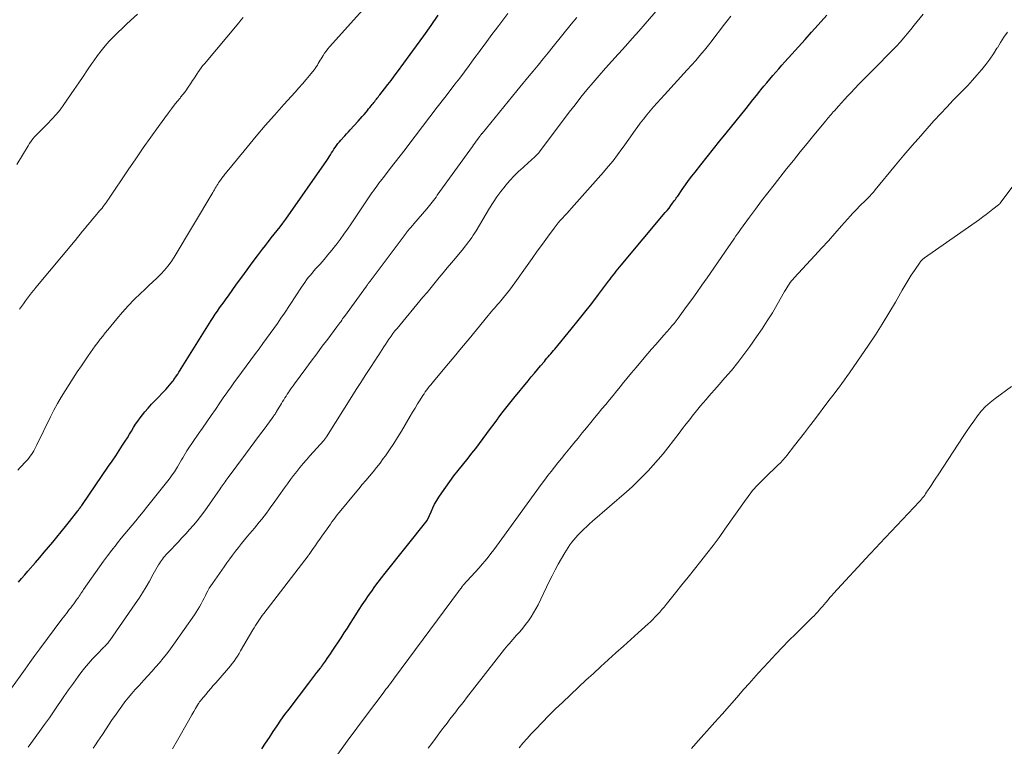
# Model space of a CAD drawing. Units: feet. Extents: x 1995000 to 2000035, y 530000 to 535000.
# Drawn here: x 1996138 to 1996293, y 531842 to 531956 of the extents above; entities that cross this region are included whole.
import ezdxf

# ---------------------------------------------------------------- set-up
doc = ezdxf.new("R2010")
doc.units = ezdxf.units.FT
doc.header["$LTSCALE"] = 100
doc.header["$MEASUREMENT"] = 0
doc.layers.add('CONTOUR INDEX', color=32, linetype='Continuous', lineweight=25)
doc.layers.add('CONTOUR INTERMEDIATE', color=40, linetype='Continuous', lineweight=15)

msp = doc.modelspace()

# ---------------------------------------------------------------- linework, layer by layer
at = {"layer": 'CONTOUR INDEX', "flags": 128}
for points, elevation in [([(1996138.3, 531867.71), (1996138.78, 531868.3), (1996139.27, 531868.88), (1996139.77, 531869.45), (1996140.97, 531870.83), (1996141.65, 531871.62), (1996142.33, 531872.41), (1996143, 531873.21), (1996143.68, 531874.01), (1996144.34, 531874.81), (1996145, 531875.62), (1996145.66, 531876.44), (1996146.31, 531877.26), (1996147.61, 531878.91), (1996147.7, 531879.03), (1996147.79, 531879.16), (1996147.89, 531879.28), (1996147.98, 531879.41), (1996148.07, 531879.53), (1996148.16, 531879.66), (1996148.24, 531879.78), (1996148.33, 531879.91), (1996152.45, 531885.91), (1996153.01, 531886.73), (1996153.57, 531887.56), (1996154.11, 531888.4), (1996154.65, 531889.24), (1996155.06, 531889.88), (1996155.39, 531890.4), (1996155.71, 531890.93), (1996156.04, 531891.45), (1996156.36, 531891.98), (1996156.69, 531892.5), (1996157.04, 531893.01), (1996157.4, 531893.51), (1996157.78, 531893.99), (1996158.15, 531894.45), (1996158.67, 531895.06), (1996159.2, 531895.67), (1996159.75, 531896.26), (1996160.31, 531896.83), (1996160.82, 531897.34), (1996161.13, 531897.65), (1996161.44, 531897.98), (1996161.73, 531898.31), (1996162.02, 531898.65), (1996162.51, 531899.25), (1996162.54, 531899.3), (1996162.58, 531899.34), (1996162.61, 531899.38), (1996162.64, 531899.42), (1996162.67, 531899.47), (1996162.7, 531899.51), (1996162.73, 531899.55), (1996162.76, 531899.6), (1996163.1, 531900.1), (1996163.29, 531900.39), (1996163.49, 531900.69), (1996163.68, 531900.98), (1996163.86, 531901.28), (1996168.55, 531908.79), (1996168.87, 531909.29), (1996169.19, 531909.78), (1996169.53, 531910.27), (1996169.88, 531910.76), (1996170.22, 531911.24), (1996170.57, 531911.72), (1996170.92, 531912.2), (1996171.27, 531912.69), (1996172.54, 531914.47), (1996173.36, 531915.6), (1996174.18, 531916.73), (1996175, 531917.85), (1996175.84, 531918.96), (1996176.62, 531920), (1996177.07, 531920.59), (1996177.53, 531921.18), (1996177.99, 531921.76), (1996178.46, 531922.33), (1996178.92, 531922.91), (1996179.37, 531923.5), (1996179.81, 531924.09), (1996180.25, 531924.7), (1996186.7, 531933.93), (1996186.9, 531934.21), (1996187.09, 531934.5), (1996187.28, 531934.8), (1996187.46, 531935.09), (1996187.64, 531935.39), (1996187.83, 531935.68), (1996188.03, 531935.96), (1996188.23, 531936.24), (1996188.25, 531936.26), (1996188.46, 531936.55), (1996188.69, 531936.83), (1996188.92, 531937.1), (1996189.16, 531937.37), (1996189.24, 531937.46), (1996189.53, 531937.78), (1996189.81, 531938.09), (1996190.09, 531938.4), (1996190.38, 531938.71), (1996191.61, 531940.08), (1996191.93, 531940.43), (1996192.24, 531940.79), (1996192.55, 531941.14), (1996192.86, 531941.5), (1996193.07, 531941.75), (1996193.27, 531941.99), (1996193.46, 531942.22), (1996193.65, 531942.46), (1996193.85, 531942.7), (1996193.96, 531942.85), (1996194.09, 531943.02), (1996194.23, 531943.19), (1996194.36, 531943.35), (1996194.49, 531943.52), (1996194.62, 531943.69), (1996194.75, 531943.86), (1996194.89, 531944.03), (1996195.02, 531944.2), (1996195.78, 531945.17), (1996196.29, 531945.82), (1996196.79, 531946.48), (1996197.29, 531947.15), (1996197.78, 531947.81), (1996200.77, 531951.88), (1996201.92, 531953.48), (1996203.07, 531955.08), (1996204.19, 531956.7)], 940), ([(1996176.5, 531841.57), (1996177.09, 531842.47), (1996177.69, 531843.37), (1996178.28, 531844.28), (1996178.89, 531845.17), (1996179.51, 531846.06), (1996180.14, 531846.94), (1996180.79, 531847.8), (1996183.87, 531851.85), (1996184.19, 531852.27), (1996184.51, 531852.69), (1996184.83, 531853.11), (1996185.15, 531853.53), (1996185.71, 531854.25), (1996185.75, 531854.31), (1996185.8, 531854.36), (1996185.84, 531854.42), (1996185.88, 531854.47), (1996185.92, 531854.52), (1996185.96, 531854.58), (1996186, 531854.64), (1996186.04, 531854.69), (1996186.5, 531855.34), (1996186.77, 531855.73), (1996187.03, 531856.11), (1996187.3, 531856.5), (1996187.56, 531856.89), (1996188.95, 531859), (1996189.45, 531859.76), (1996189.94, 531860.52), (1996190.43, 531861.28), (1996190.92, 531862.04), (1996191.8, 531863.44), (1996192.28, 531864.17), (1996192.76, 531864.9), (1996193.25, 531865.62), (1996193.75, 531866.33), (1996194.26, 531867.04), (1996194.78, 531867.74), (1996195.31, 531868.43), (1996195.85, 531869.12), (1996202.44, 531877.4), (1996202.46, 531877.42), (1996202.47, 531877.44), (1996202.48, 531877.46), (1996202.49, 531877.48), (1996202.54, 531877.55), (1996202.55, 531877.57), (1996202.56, 531877.59), (1996202.57, 531877.61), (1996202.58, 531877.63), (1996203.07, 531878.79), (1996203.34, 531879.38), (1996203.63, 531879.96), (1996203.96, 531880.52), (1996204.31, 531881.07), (1996204.78, 531881.77), (1996205.39, 531882.66), (1996206.01, 531883.53), (1996206.65, 531884.39), (1996207.31, 531885.24), (1996208.88, 531887.2), (1996209.48, 531887.96), (1996210.08, 531888.72), (1996210.66, 531889.49), (1996211.24, 531890.26), (1996211.81, 531891.04), (1996212.39, 531891.82), (1996212.97, 531892.59), (1996213.54, 531893.37), (1996213.6, 531893.44), (1996214.21, 531894.25), (1996214.82, 531895.05), (1996215.45, 531895.84), (1996216.09, 531896.62), (1996218.32, 531899.35), (1996218.8, 531899.94), (1996219.29, 531900.53), (1996219.78, 531901.11), (1996220.28, 531901.7), (1996220.86, 531902.38), (1996221.06, 531902.62), (1996221.27, 531902.86), (1996221.47, 531903.1), (1996221.68, 531903.34), (1996221.89, 531903.58), (1996222.09, 531903.82), (1996222.29, 531904.06), (1996222.49, 531904.3), (1996225.07, 531907.43), (1996226.16, 531908.77), (1996227.24, 531910.12), (1996228.3, 531911.48), (1996229.34, 531912.85), (1996230.93, 531914.96), (1996231.18, 531915.29), (1996231.42, 531915.61), (1996231.67, 531915.93), (1996231.92, 531916.24), (1996232.16, 531916.56), (1996232.42, 531916.87), (1996232.67, 531917.19), (1996232.93, 531917.5), (1996239.84, 531925.72), (1996240.14, 531926.08), (1996240.44, 531926.45), (1996240.72, 531926.82), (1996241, 531927.2), (1996241.3, 531927.61), (1996241.43, 531927.79), (1996241.56, 531927.97), (1996241.68, 531928.15), (1996241.81, 531928.33), (1996242.52, 531929.36), (1996243.01, 531930.06), (1996243.51, 531930.74), (1996244.02, 531931.42), (1996244.54, 531932.09), (1996245.45, 531933.25), (1996246.44, 531934.5), (1996247.42, 531935.74), (1996248.41, 531936.98), (1996249.41, 531938.21), (1996252.53, 531942.09), (1996253.07, 531942.76), (1996253.62, 531943.43), (1996254.16, 531944.1), (1996254.7, 531944.77), (1996254.87, 531944.99), (1996255.33, 531945.55), (1996255.79, 531946.11), (1996256.26, 531946.67), (1996256.73, 531947.22), (1996257.2, 531947.77), (1996257.68, 531948.31), (1996258.16, 531948.85), (1996258.64, 531949.39), (1996259.74, 531950.61), (1996260.77, 531951.75), (1996261.8, 531952.9), (1996262.83, 531954.05), (1996263.86, 531955.2), (1996265.19, 531956.69)], 960)]:
    msp.add_lwpolyline(points, dxfattribs=dict(at, elevation=elevation))
at = {"layer": 'CONTOUR INTERMEDIATE', "flags": 128}
for points, elevation in [([(1996150.04, 531841.68), (1996150.4, 531842.21), (1996150.77, 531842.75), (1996151.13, 531843.28), (1996151.49, 531843.82), (1996153.03, 531846.15), (1996153.51, 531846.86), (1996154, 531847.55), (1996154.5, 531848.24), (1996155.01, 531848.92), (1996155.54, 531849.59), (1996156.08, 531850.25), (1996156.64, 531850.89), (1996157.22, 531851.52), (1996157.98, 531852.33), (1996158.61, 531853), (1996159.23, 531853.69), (1996159.83, 531854.38), (1996160.43, 531855.07), (1996161.02, 531855.78), (1996161.59, 531856.5), (1996162.14, 531857.24), (1996162.68, 531857.98), (1996165.93, 531862.6), (1996166.21, 531863.02), (1996166.48, 531863.44), (1996166.73, 531863.88), (1996166.97, 531864.32), (1996167.03, 531864.44), (1996167.23, 531864.83), (1996167.44, 531865.22), (1996167.64, 531865.61), (1996167.84, 531866), (1996168.04, 531866.39), (1996168.26, 531866.77), (1996168.5, 531867.14), (1996168.74, 531867.51), (1996170.57, 531870.14), (1996171.01, 531870.76), (1996171.46, 531871.37), (1996171.91, 531871.98), (1996172.37, 531872.58), (1996172.84, 531873.18), (1996173.31, 531873.77), (1996173.79, 531874.36), (1996174.27, 531874.94), (1996175.33, 531876.2), (1996175.71, 531876.67), (1996176.1, 531877.14), (1996176.48, 531877.62), (1996176.85, 531878.09), (1996177.22, 531878.58), (1996177.58, 531879.06), (1996177.94, 531879.55), (1996178.3, 531880.04), (1996180.06, 531882.53), (1996180.53, 531883.18), (1996181.01, 531883.82), (1996181.49, 531884.46), (1996181.99, 531885.09), (1996182.49, 531885.71), (1996183, 531886.33), (1996183.52, 531886.94), (1996184.05, 531887.54), (1996186.22, 531889.96), (1996186.28, 531890.03), (1996186.34, 531890.1), (1996186.4, 531890.18), (1996186.46, 531890.25), (1996186.52, 531890.33), (1996186.57, 531890.4), (1996186.63, 531890.48), (1996186.68, 531890.56), (1996190.64, 531896.86), (1996191.34, 531897.96), (1996192.04, 531899.06), (1996192.75, 531900.15), (1996193.46, 531901.24), (1996194.36, 531902.62), (1996194.63, 531903.02), (1996194.89, 531903.43), (1996195.14, 531903.84), (1996195.39, 531904.24), (1996195.65, 531904.65), (1996195.91, 531905.05), (1996196.17, 531905.45), (1996196.44, 531905.85), (1996196.49, 531905.91), (1996196.79, 531906.33), (1996197.09, 531906.75), (1996197.41, 531907.16), (1996197.74, 531907.56), (1996201.8, 531912.44), (1996202.44, 531913.21), (1996203.08, 531913.98), (1996203.71, 531914.75), (1996204.35, 531915.52), (1996204.98, 531916.29), (1996205.62, 531917.06), (1996206.26, 531917.83), (1996206.9, 531918.59), (1996208.17, 531920.11), (1996208.44, 531920.44), (1996208.71, 531920.78), (1996208.97, 531921.12), (1996209.22, 531921.46), (1996209.47, 531921.81), (1996209.7, 531922.17), (1996209.94, 531922.53), (1996210.16, 531922.89), (1996212.27, 531926.41), (1996212.83, 531927.31), (1996213.42, 531928.19), (1996214.05, 531929.05), (1996214.7, 531929.9), (1996214.81, 531930.04), (1996215.44, 531930.78), (1996216.1, 531931.49), (1996216.79, 531932.17), (1996217.51, 531932.82), (1996218.44, 531933.62), (1996218.71, 531933.85), (1996218.97, 531934.1), (1996219.23, 531934.34), (1996219.49, 531934.6), (1996219.73, 531934.86), (1996219.97, 531935.12), (1996220.2, 531935.4), (1996220.42, 531935.68), (1996224.77, 531941.47), (1996225.68, 531942.65), (1996226.6, 531943.83), (1996227.55, 531944.98), (1996228.51, 531946.13), (1996229.49, 531947.26), (1996230.47, 531948.38), (1996231.46, 531949.5), (1996232.46, 531950.61), (1996232.55, 531950.71), (1996233.6, 531951.87), (1996234.64, 531953.03), (1996235.67, 531954.2), (1996236.7, 531955.38), (1996241.16, 531960.51)], 952), ([(1996138.21, 531885.3), (1996138.53, 531885.66), (1996138.86, 531886.02), (1996139.19, 531886.38), (1996139.52, 531886.74), (1996139.71, 531886.95), (1996139.93, 531887.21), (1996140.15, 531887.48), (1996140.34, 531887.76), (1996140.53, 531888.06), (1996140.7, 531888.36), (1996140.86, 531888.66), (1996141.02, 531888.97), (1996141.18, 531889.28), (1996143.34, 531893.69), (1996143.87, 531894.73), (1996144.42, 531895.76), (1996145, 531896.78), (1996145.6, 531897.78), (1996146.23, 531898.77), (1996146.86, 531899.75), (1996147.51, 531900.73), (1996148.17, 531901.7), (1996149.25, 531903.26), (1996149.61, 531903.79), (1996149.98, 531904.31), (1996150.36, 531904.82), (1996150.74, 531905.34), (1996151.13, 531905.84), (1996151.52, 531906.35), (1996151.92, 531906.85), (1996152.32, 531907.34), (1996153.75, 531909.07), (1996154.63, 531910.1), (1996155.53, 531911.1), (1996156.47, 531912.07), (1996157.43, 531913.01), (1996158.14, 531913.68), (1996158.77, 531914.27), (1996159.39, 531914.86), (1996160.01, 531915.46), (1996160.63, 531916.06), (1996161.22, 531916.68), (1996161.77, 531917.33), (1996162.27, 531918.01), (1996162.74, 531918.73), (1996168.8, 531928.88), (1996168.93, 531929.1), (1996169.06, 531929.32), (1996169.19, 531929.54), (1996169.32, 531929.76), (1996169.45, 531929.98), (1996169.58, 531930.19), (1996169.72, 531930.4), (1996169.87, 531930.61), (1996170.38, 531931.32), (1996170.49, 531931.47), (1996170.6, 531931.61), (1996170.72, 531931.76), (1996170.83, 531931.91), (1996170.95, 531932.05), (1996171.06, 531932.2), (1996171.18, 531932.34), (1996171.3, 531932.48), (1996174.21, 531936.02), (1996175.62, 531937.71), (1996177.05, 531939.38), (1996178.5, 531941.03), (1996179.96, 531942.67), (1996181.76, 531944.65), (1996182.33, 531945.29), (1996182.89, 531945.94), (1996183.45, 531946.6), (1996184, 531947.26), (1996184.71, 531948.13), (1996184.89, 531948.36), (1996185.06, 531948.6), (1996185.22, 531948.85), (1996185.37, 531949.11), (1996185.51, 531949.37), (1996185.66, 531949.63), (1996185.81, 531949.88), (1996185.97, 531950.14), (1996186.11, 531950.37), (1996186.35, 531950.73), (1996186.6, 531951.08), (1996186.87, 531951.42), (1996187.15, 531951.75), (1996193.79, 531959.15)], 936), ([(1996137.21, 531851.1), (1996138.55, 531852.98), (1996139.32, 531854.05), (1996140.1, 531855.13), (1996140.88, 531856.2), (1996141.67, 531857.27), (1996145.12, 531861.92), (1996145.35, 531862.22), (1996145.57, 531862.52), (1996145.81, 531862.82), (1996146.04, 531863.11), (1996146.27, 531863.41), (1996146.5, 531863.7), (1996146.73, 531864), (1996146.96, 531864.31), (1996147.42, 531864.94), (1996147.56, 531865.14), (1996147.71, 531865.34), (1996147.84, 531865.54), (1996147.98, 531865.74), (1996148.11, 531865.95), (1996148.25, 531866.15), (1996148.39, 531866.35), (1996148.52, 531866.55), (1996151.02, 531870.12), (1996151.65, 531871.01), (1996152.29, 531871.88), (1996152.95, 531872.75), (1996153.61, 531873.61), (1996153.85, 531873.9), (1996154.41, 531874.61), (1996154.97, 531875.3), (1996155.55, 531876), (1996156.13, 531876.68), (1996156.7, 531877.37), (1996157.28, 531878.06), (1996157.85, 531878.76), (1996158.41, 531879.46), (1996161.76, 531883.65), (1996162.11, 531884.11), (1996162.45, 531884.58), (1996162.77, 531885.06), (1996163.08, 531885.55), (1996163.26, 531885.84), (1996163.47, 531886.19), (1996163.68, 531886.55), (1996163.88, 531886.9), (1996164.09, 531887.26), (1996164.29, 531887.62), (1996164.5, 531887.97), (1996164.72, 531888.32), (1996164.95, 531888.66), (1996166.51, 531890.94), (1996167.18, 531891.92), (1996167.85, 531892.9), (1996168.53, 531893.88), (1996169.21, 531894.85), (1996169.9, 531895.86), (1996170.23, 531896.33), (1996170.56, 531896.81), (1996170.89, 531897.28), (1996171.22, 531897.76), (1996171.56, 531898.24), (1996171.89, 531898.71), (1996172.23, 531899.18), (1996172.58, 531899.64), (1996175.51, 531903.59), (1996176.09, 531904.37), (1996176.67, 531905.16), (1996177.25, 531905.95), (1996177.82, 531906.74), (1996178.39, 531907.54), (1996178.95, 531908.34), (1996179.5, 531909.14), (1996180.04, 531909.95), (1996182.72, 531914.01), (1996182.98, 531914.39), (1996183.25, 531914.77), (1996183.52, 531915.15), (1996183.8, 531915.52), (1996184.09, 531915.88), (1996184.39, 531916.24), (1996184.69, 531916.59), (1996185, 531916.94), (1996185.65, 531917.66), (1996186.28, 531918.38), (1996186.89, 531919.1), (1996187.49, 531919.84), (1996188.08, 531920.58), (1996188.17, 531920.69), (1996188.78, 531921.5), (1996189.39, 531922.32), (1996189.97, 531923.15), (1996190.55, 531923.99), (1996193.8, 531928.82), (1996194.01, 531929.13), (1996194.23, 531929.44), (1996194.44, 531929.74), (1996194.67, 531930.04), (1996194.89, 531930.34), (1996195.12, 531930.64), (1996195.35, 531930.93), (1996195.58, 531931.23), (1996196.67, 531932.63), (1996197.45, 531933.62), (1996198.22, 531934.62), (1996198.99, 531935.62), (1996199.75, 531936.62), (1996200.56, 531937.7), (1996201.72, 531939.23), (1996202.88, 531940.76), (1996204.05, 531942.28), (1996205.23, 531943.8), (1996206.07, 531944.89), (1996206.82, 531945.87), (1996207.57, 531946.84), (1996208.31, 531947.82), (1996209.04, 531948.81), (1996209.44, 531949.34), (1996209.97, 531950.06), (1996210.51, 531950.78), (1996211.04, 531951.51), (1996211.57, 531952.23), (1996212.1, 531952.96), (1996212.63, 531953.68), (1996213.17, 531954.4), (1996213.72, 531955.11), (1996215.14, 531956.97)], 944), ([(1996138.05, 531933.27), (1996139.8, 531936.2), (1996140.03, 531936.57), (1996140.28, 531936.93), (1996140.55, 531937.28), (1996140.83, 531937.62), (1996141.13, 531937.94), (1996141.43, 531938.27), (1996141.74, 531938.58), (1996142.05, 531938.89), (1996142.85, 531939.66), (1996143.54, 531940.37), (1996144.21, 531941.1), (1996144.82, 531941.88), (1996145.41, 531942.67), (1996147.06, 531945.06), (1996147.76, 531946.08), (1996148.46, 531947.1), (1996149.15, 531948.12), (1996149.83, 531949.14), (1996150.12, 531949.57), (1996150.68, 531950.36), (1996151.27, 531951.14), (1996151.9, 531951.89), (1996152.55, 531952.61), (1996153.22, 531953.32), (1996153.91, 531954.01), (1996154.61, 531954.69), (1996155.32, 531955.36), (1996156.97, 531956.89)], 928), ([(1996162.5, 531841.59), (1996163.27, 531842.94), (1996164.97, 531845.96), (1996165.24, 531846.44), (1996165.52, 531846.93), (1996165.81, 531847.41), (1996166.09, 531847.89), (1996166.57, 531848.68), (1996166.62, 531848.76), (1996166.68, 531848.85), (1996166.73, 531848.93), (1996166.79, 531849.01), (1996166.85, 531849.09), (1996166.92, 531849.17), (1996166.98, 531849.25), (1996167.04, 531849.33), (1996167.69, 531850.11), (1996168.08, 531850.57), (1996168.47, 531851.03), (1996168.87, 531851.49), (1996169.26, 531851.95), (1996170.95, 531853.86), (1996171.26, 531854.22), (1996171.56, 531854.59), (1996171.85, 531854.96), (1996172.14, 531855.34), (1996172.41, 531855.73), (1996172.68, 531856.12), (1996172.93, 531856.53), (1996173.17, 531856.93), (1996175.1, 531860.25), (1996175.29, 531860.58), (1996175.49, 531860.91), (1996175.7, 531861.23), (1996175.91, 531861.55), (1996176.12, 531861.87), (1996176.34, 531862.18), (1996176.57, 531862.49), (1996176.8, 531862.79), (1996183.76, 531871.86), (1996183.77, 531871.87), (1996183.79, 531871.89), (1996183.8, 531871.91), (1996183.81, 531871.93), (1996183.87, 531872.01), (1996183.88, 531872.03), (1996183.9, 531872.05), (1996183.91, 531872.06), (1996183.92, 531872.08), (1996184.58, 531873.01), (1996184.92, 531873.5), (1996185.26, 531873.98), (1996185.6, 531874.46), (1996185.94, 531874.95), (1996186.74, 531876.08), (1996187, 531876.45), (1996187.26, 531876.82), (1996187.52, 531877.19), (1996187.79, 531877.56), (1996188.06, 531877.92), (1996188.33, 531878.28), (1996188.61, 531878.63), (1996188.89, 531878.98), (1996191.15, 531881.7), (1996191.71, 531882.37), (1996192.28, 531883.04), (1996192.84, 531883.7), (1996193.41, 531884.37), (1996193.98, 531885.04), (1996194.52, 531885.71), (1996195.06, 531886.41), (1996195.57, 531887.11), (1996195.9, 531887.57), (1996196.56, 531888.51), (1996197.21, 531889.47), (1996197.82, 531890.45), (1996198.42, 531891.44), (1996199.79, 531893.76), (1996200.18, 531894.4), (1996200.57, 531895.05), (1996200.96, 531895.69), (1996201.36, 531896.32), (1996201.79, 531897.01), (1996201.98, 531897.3), (1996202.17, 531897.58), (1996202.38, 531897.86), (1996202.59, 531898.14), (1996202.8, 531898.41), (1996203.02, 531898.68), (1996203.24, 531898.95), (1996203.46, 531899.21), (1996205.52, 531901.67), (1996206.7, 531903.08), (1996207.87, 531904.49), (1996209.04, 531905.91), (1996210.2, 531907.32), (1996212.05, 531909.58), (1996212.29, 531909.87), (1996212.53, 531910.16), (1996212.77, 531910.45), (1996213.02, 531910.73), (1996213.27, 531911.02), (1996213.51, 531911.31), (1996213.76, 531911.59), (1996214.01, 531911.88), (1996214.46, 531912.41), (1996214.92, 531912.97), (1996215.37, 531913.54), (1996215.81, 531914.12), (1996216.24, 531914.7), (1996218.15, 531917.41), (1996218.95, 531918.54), (1996219.75, 531919.66), (1996220.56, 531920.78), (1996221.37, 531921.89), (1996222.38, 531923.28), (1996222.7, 531923.7), (1996223.02, 531924.1), (1996223.36, 531924.49), (1996223.71, 531924.88), (1996224.07, 531925.25), (1996224.42, 531925.64), (1996224.77, 531926.02), (1996225.12, 531926.41), (1996230.14, 531932.07), (1996230.9, 531932.95), (1996231.64, 531933.85), (1996232.35, 531934.77), (1996233.03, 531935.71), (1996233.38, 531936.2), (1996233.88, 531936.9), (1996234.38, 531937.61), (1996234.88, 531938.32), (1996235.38, 531939.02), (1996235.42, 531939.07), (1996235.91, 531939.74), (1996236.42, 531940.41), (1996236.94, 531941.06), (1996237.48, 531941.71), (1996238.02, 531942.35), (1996238.57, 531942.98), (1996239.13, 531943.6), (1996239.7, 531944.22), (1996243.27, 531948.11), (1996243.95, 531948.86), (1996244.63, 531949.62), (1996245.29, 531950.38), (1996245.94, 531951.16), (1996246, 531951.24), (1996246.61, 531951.98), (1996247.21, 531952.74), (1996247.8, 531953.5), (1996248.38, 531954.27), (1996248.95, 531955.04), (1996249.54, 531955.81), (1996250.14, 531956.56)], 956), ([(1996188.41, 531840.71), (1996189.9, 531842.77), (1996191.41, 531844.81), (1996192.93, 531846.85), (1996195.54, 531850.3), (1996195.77, 531850.6), (1996195.99, 531850.91), (1996196.22, 531851.21), (1996196.45, 531851.51), (1996196.68, 531851.81), (1996196.9, 531852.11), (1996197.13, 531852.42), (1996197.35, 531852.72), (1996207.39, 531866.28), (1996207.49, 531866.41), (1996207.59, 531866.54), (1996207.69, 531866.68), (1996207.79, 531866.81), (1996207.96, 531867.04), (1996207.97, 531867.06), (1996207.99, 531867.08), (1996208, 531867.1), (1996208.02, 531867.11), (1996208.08, 531867.18), (1996208.09, 531867.2), (1996208.11, 531867.22), (1996208.12, 531867.23), (1996208.14, 531867.25), (1996210.64, 531870), (1996211.12, 531870.54), (1996211.58, 531871.08), (1996212.03, 531871.64), (1996212.47, 531872.2), (1996212.91, 531872.78), (1996213.34, 531873.35), (1996213.76, 531873.93), (1996214.19, 531874.51), (1996220.38, 531883.07), (1996220.89, 531883.76), (1996221.4, 531884.45), (1996221.93, 531885.12), (1996222.46, 531885.79), (1996222.99, 531886.46), (1996223.53, 531887.13), (1996224.07, 531887.79), (1996224.61, 531888.46), (1996224.84, 531888.74), (1996225.5, 531889.54), (1996226.16, 531890.35), (1996226.81, 531891.15), (1996227.47, 531891.95), (1996228.16, 531892.79), (1996228.74, 531893.5), (1996229.32, 531894.21), (1996229.9, 531894.92), (1996230.49, 531895.62), (1996231.07, 531896.33), (1996231.65, 531897.04), (1996232.23, 531897.75), (1996232.81, 531898.46), (1996233.08, 531898.8), (1996233.8, 531899.68), (1996234.53, 531900.56), (1996235.26, 531901.43), (1996235.99, 531902.3), (1996237.09, 531903.59), (1996237.71, 531904.32), (1996238.34, 531905.05), (1996238.98, 531905.78), (1996239.62, 531906.5), (1996240.57, 531907.55), (1996240.74, 531907.75), (1996240.9, 531907.94), (1996241.07, 531908.14), (1996241.23, 531908.34), (1996241.4, 531908.54), (1996241.56, 531908.74), (1996241.71, 531908.94), (1996241.86, 531909.15), (1996243.2, 531910.97), (1996244.01, 531912.09), (1996244.81, 531913.21), (1996245.61, 531914.35), (1996246.4, 531915.48), (1996249.78, 531920.38), (1996250.02, 531920.72), (1996250.25, 531921.06), (1996250.49, 531921.4), (1996250.72, 531921.74), (1996250.95, 531922.08), (1996251.19, 531922.42), (1996251.43, 531922.76), (1996251.67, 531923.1), (1996253.07, 531925), (1996254.02, 531926.28), (1996254.98, 531927.56), (1996255.95, 531928.82), (1996256.93, 531930.08), (1996258.9, 531932.58), (1996259.96, 531933.92), (1996261.03, 531935.25), (1996262.11, 531936.57), (1996263.19, 531937.9), (1996265.04, 531940.12), (1996265.2, 531940.33), (1996265.37, 531940.53), (1996265.54, 531940.73), (1996265.71, 531940.93), (1996265.88, 531941.13), (1996266.06, 531941.33), (1996266.23, 531941.52), (1996266.4, 531941.72), (1996267.02, 531942.42), (1996267.5, 531942.96), (1996267.99, 531943.49), (1996268.49, 531944.03), (1996268.99, 531944.55), (1996270.25, 531945.87), (1996271.13, 531946.77), (1996272.01, 531947.67), (1996272.89, 531948.56), (1996273.78, 531949.45), (1996274.34, 531950.01), (1996274.94, 531950.62), (1996275.54, 531951.24), (1996276.13, 531951.86), (1996276.71, 531952.5), (1996277.28, 531953.14), (1996277.84, 531953.79), (1996278.39, 531954.45), (1996278.93, 531955.12), (1996280.32, 531956.86)], 964), ([(1996138.45, 531910.57), (1996138.76, 531911), (1996139.08, 531911.43), (1996139.39, 531911.86), (1996139.71, 531912.29), (1996140.04, 531912.71), (1996140.36, 531913.13), (1996140.7, 531913.55), (1996141.03, 531913.96), (1996147.19, 531921.37), (1996147.58, 531921.84), (1996147.97, 531922.32), (1996148.37, 531922.79), (1996148.76, 531923.27), (1996149.15, 531923.74), (1996149.55, 531924.22), (1996149.94, 531924.69), (1996150.34, 531925.16), (1996151.04, 531926), (1996151.22, 531926.22), (1996151.41, 531926.45), (1996151.59, 531926.68), (1996151.77, 531926.91), (1996151.94, 531927.15), (1996152.12, 531927.38), (1996152.29, 531927.62), (1996152.45, 531927.86), (1996155.54, 531932.45), (1996156.71, 531934.16), (1996157.88, 531935.87), (1996159.08, 531937.56), (1996160.29, 531939.24), (1996161.87, 531941.41), (1996162.3, 531942), (1996162.74, 531942.58), (1996163.19, 531943.15), (1996163.66, 531943.71), (1996163.75, 531943.83), (1996164.16, 531944.34), (1996164.56, 531944.86), (1996164.94, 531945.39), (1996165.3, 531945.93), (1996165.64, 531946.44), (1996165.83, 531946.73), (1996166.02, 531947.02), (1996166.2, 531947.31), (1996166.39, 531947.6), (1996166.48, 531947.73), (1996166.71, 531948.08), (1996166.96, 531948.43), (1996167.21, 531948.76), (1996167.48, 531949.09), (1996172.87, 531955.53), (1996173.22, 531955.94), (1996173.58, 531956.34)], 932), ([(1996139.84, 531841.85), (1996141.6, 531844.29), (1996142.38, 531845.37), (1996143.14, 531846.45), (1996143.9, 531847.55), (1996144.64, 531848.65), (1996144.67, 531848.7), (1996145.41, 531849.77), (1996146.15, 531850.84), (1996146.91, 531851.89), (1996147.68, 531852.94), (1996148.08, 531853.47), (1996148.67, 531854.23), (1996149.29, 531854.97), (1996149.93, 531855.69), (1996150.6, 531856.39), (1996151.7, 531857.51), (1996151.83, 531857.64), (1996151.95, 531857.77), (1996152.07, 531857.9), (1996152.2, 531858.03), (1996152.32, 531858.17), (1996152.43, 531858.3), (1996152.54, 531858.45), (1996152.65, 531858.59), (1996156.64, 531864.32), (1996157.22, 531865.19), (1996157.79, 531866.07), (1996158.32, 531866.97), (1996158.84, 531867.87), (1996159.44, 531868.97), (1996159.65, 531869.33), (1996159.86, 531869.7), (1996160.07, 531870.06), (1996160.29, 531870.43), (1996160.44, 531870.66), (1996160.59, 531870.9), (1996160.75, 531871.13), (1996160.91, 531871.36), (1996161.09, 531871.58), (1996161.27, 531871.8), (1996161.45, 531872.01), (1996161.64, 531872.22), (1996161.84, 531872.43), (1996163.35, 531874.01), (1996163.96, 531874.66), (1996164.57, 531875.31), (1996165.16, 531875.98), (1996165.75, 531876.65), (1996165.76, 531876.66), (1996166.33, 531877.34), (1996166.88, 531878.02), (1996167.41, 531878.73), (1996167.92, 531879.44), (1996169.96, 531882.39), (1996170.12, 531882.61), (1996170.27, 531882.83), (1996170.42, 531883.05), (1996170.57, 531883.27), (1996170.73, 531883.49), (1996170.88, 531883.71), (1996171.04, 531883.93), (1996171.2, 531884.15), (1996173.94, 531887.83), (1996174.67, 531888.82), (1996175.4, 531889.8), (1996176.13, 531890.78), (1996176.86, 531891.76), (1996178.14, 531893.48), (1996178.23, 531893.6), (1996178.32, 531893.73), (1996178.41, 531893.86), (1996178.5, 531893.98), (1996178.58, 531894.11), (1996178.66, 531894.24), (1996178.75, 531894.37), (1996178.83, 531894.51), (1996179.23, 531895.18), (1996179.41, 531895.48), (1996179.59, 531895.77), (1996179.77, 531896.06), (1996179.94, 531896.36), (1996180.12, 531896.65), (1996180.31, 531896.94), (1996180.5, 531897.23), (1996180.68, 531897.51), (1996180.73, 531897.59), (1996180.95, 531897.91), (1996181.17, 531898.22), (1996181.4, 531898.54), (1996181.63, 531898.85), (1996183.41, 531901.26), (1996184.27, 531902.42), (1996185.13, 531903.58), (1996185.99, 531904.74), (1996186.86, 531905.89), (1996188.28, 531907.79), (1996188.43, 531907.99), (1996188.59, 531908.2), (1996188.74, 531908.41), (1996188.89, 531908.61), (1996189.04, 531908.82), (1996189.19, 531909.03), (1996189.34, 531909.24), (1996189.49, 531909.44), (1996192.93, 531914.2), (1996193, 531914.29), (1996193.07, 531914.39), (1996193.14, 531914.49), (1996193.21, 531914.58), (1996193.29, 531914.68), (1996193.36, 531914.78), (1996193.43, 531914.87), (1996193.5, 531914.97), (1996199.15, 531922.5), (1996199.21, 531922.58), (1996199.27, 531922.66), (1996199.34, 531922.74), (1996199.4, 531922.82), (1996199.46, 531922.91), (1996199.53, 531922.99), (1996199.6, 531923.06), (1996199.66, 531923.14), (1996199.8, 531923.3), (1996199.94, 531923.46), (1996200.08, 531923.62), (1996200.21, 531923.78), (1996200.35, 531923.94), (1996202.41, 531926.33), (1996202.63, 531926.58), (1996202.84, 531926.84), (1996203.05, 531927.1), (1996203.26, 531927.37), (1996203.46, 531927.63), (1996203.66, 531927.9), (1996203.86, 531928.17), (1996204.05, 531928.44), (1996209.56, 531936.09), (1996209.76, 531936.37), (1996209.96, 531936.64), (1996210.16, 531936.92), (1996210.36, 531937.2), (1996210.74, 531937.72), (1996210.75, 531937.74), (1996210.77, 531937.75), (1996210.78, 531937.77), (1996210.79, 531937.79), (1996210.85, 531937.87), (1996210.86, 531937.89), (1996210.88, 531937.9), (1996210.89, 531937.92), (1996210.91, 531937.94), (1996210.95, 531937.99), (1996210.98, 531938.03), (1996211.01, 531938.08), (1996211.05, 531938.12), (1996211.08, 531938.16), (1996216.53, 531944.83), (1996217.01, 531945.42), (1996217.5, 531946.01), (1996217.98, 531946.6), (1996218.46, 531947.18), (1996219.08, 531947.93), (1996219.87, 531948.89), (1996220.67, 531949.86), (1996221.45, 531950.82), (1996222.24, 531951.79), (1996225.08, 531955.28), (1996225.95, 531956.37)], 948), ([(1996202.64, 531841.67), (1996203.2, 531842.43), (1996203.76, 531843.19), (1996204.32, 531843.94), (1996204.89, 531844.7), (1996205.13, 531845.01), (1996205.58, 531845.61), (1996206.03, 531846.2), (1996206.49, 531846.78), (1996206.94, 531847.37), (1996207.06, 531847.52), (1996207.46, 531848.03), (1996207.86, 531848.54), (1996208.26, 531849.06), (1996208.66, 531849.57), (1996214.61, 531857.2), (1996214.7, 531857.31), (1996214.78, 531857.42), (1996214.87, 531857.53), (1996214.96, 531857.64), (1996215.04, 531857.74), (1996215.13, 531857.85), (1996215.22, 531857.95), (1996215.32, 531858.05), (1996216.51, 531859.39), (1996217, 531859.94), (1996217.47, 531860.51), (1996217.92, 531861.08), (1996218.36, 531861.67), (1996218.78, 531862.27), (1996219.17, 531862.89), (1996219.53, 531863.53), (1996219.87, 531864.18), (1996221.63, 531867.81), (1996222.09, 531868.73), (1996222.56, 531869.64), (1996223.04, 531870.53), (1996223.54, 531871.42), (1996224.06, 531872.33), (1996224.32, 531872.76), (1996224.59, 531873.18), (1996224.87, 531873.59), (1996225.16, 531873.99), (1996225.47, 531874.38), (1996225.79, 531874.76), (1996226.12, 531875.12), (1996226.47, 531875.48), (1996226.63, 531875.64), (1996227.08, 531876.06), (1996227.52, 531876.48), (1996227.97, 531876.89), (1996228.43, 531877.3), (1996233.74, 531881.91), (1996234.63, 531882.71), (1996235.49, 531883.52), (1996236.33, 531884.35), (1996237.16, 531885.21), (1996237.96, 531886.08), (1996238.74, 531886.98), (1996239.5, 531887.89), (1996240.23, 531888.82), (1996242.01, 531891.12), (1996242.57, 531891.84), (1996243.12, 531892.55), (1996243.68, 531893.26), (1996244.24, 531893.98), (1996244.54, 531894.36), (1996244.96, 531894.87), (1996245.38, 531895.39), (1996245.82, 531895.89), (1996246.25, 531896.4), (1996246.69, 531896.9), (1996247.13, 531897.4), (1996247.57, 531897.9), (1996248.01, 531898.4), (1996249.21, 531899.77), (1996250.23, 531900.97), (1996251.23, 531902.19), (1996252.18, 531903.44), (1996253.11, 531904.71), (1996254.19, 531906.23), (1996255.04, 531907.47), (1996255.87, 531908.73), (1996256.66, 531910.01), (1996257.42, 531911.31), (1996258.58, 531913.37), (1996258.75, 531913.65), (1996258.92, 531913.93), (1996259.09, 531914.2), (1996259.28, 531914.47), (1996259.47, 531914.74), (1996259.67, 531915), (1996259.88, 531915.25), (1996260.1, 531915.49), (1996263.34, 531918.98), (1996264.4, 531920.13), (1996265.45, 531921.29), (1996266.49, 531922.46), (1996267.52, 531923.63), (1996268.92, 531925.22), (1996269.25, 531925.59), (1996269.6, 531925.97), (1996269.95, 531926.33), (1996270.31, 531926.68), (1996270.41, 531926.78), (1996270.72, 531927.09), (1996271.03, 531927.39), (1996271.34, 531927.7), (1996271.65, 531928), (1996271.96, 531928.32), (1996272.25, 531928.63), (1996272.54, 531928.96), (1996272.82, 531929.29), (1996276.01, 531933.17), (1996277.31, 531934.73), (1996278.62, 531936.27), (1996279.95, 531937.8), (1996281.3, 531939.31), (1996282.06, 531940.16), (1996283.04, 531941.23), (1996284.03, 531942.3), (1996285.04, 531943.35), (1996286.06, 531944.39), (1996286.6, 531944.93), (1996287.34, 531945.7), (1996288.08, 531946.49), (1996288.79, 531947.29), (1996289.49, 531948.11), (1996289.55, 531948.19), (1996290.19, 531948.99), (1996290.8, 531949.81), (1996291.38, 531950.66), (1996291.93, 531951.52), (1996291.99, 531951.61), (1996292.5, 531952.43), (1996293.03, 531953.24), (1996293.59, 531954.03)], 968), ([(1996216.89, 531841.7), (1996217.5, 531842.45), (1996218.14, 531843.18), (1996218.8, 531843.9), (1996219.5, 531844.65), (1996220.53, 531845.72), (1996221.57, 531846.78), (1996222.63, 531847.82), (1996223.7, 531848.85), (1996226.23, 531851.23), (1996227.39, 531852.32), (1996228.56, 531853.4), (1996229.73, 531854.48), (1996230.9, 531855.55), (1996230.94, 531855.58), (1996232.1, 531856.63), (1996233.27, 531857.68), (1996234.43, 531858.73), (1996235.6, 531859.77), (1996237.15, 531861.17), (1996237.53, 531861.52), (1996237.91, 531861.88), (1996238.27, 531862.26), (1996238.63, 531862.64), (1996238.98, 531863.03), (1996239.33, 531863.42), (1996239.66, 531863.82), (1996239.99, 531864.23), (1996241.46, 531866.07), (1996242.45, 531867.3), (1996243.44, 531868.53), (1996244.43, 531869.76), (1996245.41, 531871), (1996246.39, 531872.24), (1996247.35, 531873.49), (1996248.29, 531874.76), (1996249.21, 531876.04), (1996252.53, 531880.74), (1996252.74, 531881.03), (1996252.95, 531881.32), (1996253.17, 531881.6), (1996253.38, 531881.88), (1996253.61, 531882.16), (1996253.84, 531882.43), (1996254.08, 531882.69), (1996254.33, 531882.94), (1996255.6, 531884.2), (1996255.97, 531884.56), (1996256.34, 531884.93), (1996256.71, 531885.29), (1996257.09, 531885.65), (1996257.44, 531885.99), (1996257.64, 531886.18), (1996257.83, 531886.37), (1996258.02, 531886.57), (1996258.21, 531886.77), (1996258.39, 531886.97), (1996258.57, 531887.18), (1996258.75, 531887.39), (1996258.92, 531887.6), (1996260.16, 531889.17), (1996260.94, 531890.18), (1996261.72, 531891.18), (1996262.5, 531892.19), (1996263.27, 531893.2), (1996265.55, 531896.22), (1996265.96, 531896.76), (1996266.37, 531897.3), (1996266.78, 531897.84), (1996267.18, 531898.38), (1996267.59, 531898.92), (1996267.98, 531899.47), (1996268.37, 531900.02), (1996268.76, 531900.57), (1996271.73, 531904.9), (1996272.84, 531906.56), (1996273.92, 531908.24), (1996274.96, 531909.95), (1996275.97, 531911.67), (1996277.04, 531913.57), (1996277.5, 531914.35), (1996277.97, 531915.13), (1996278.46, 531915.89), (1996278.96, 531916.65), (1996279.85, 531917.95), (1996279.92, 531918.05), (1996280, 531918.14), (1996280.08, 531918.23), (1996280.17, 531918.31), (1996280.26, 531918.39), (1996280.35, 531918.47), (1996280.44, 531918.54), (1996280.54, 531918.62), (1996289.16, 531924.67), (1996289.7, 531925.06), (1996290.23, 531925.45), (1996290.76, 531925.85), (1996291.28, 531926.25), (1996292.17, 531926.94), (1996292.24, 531927.01), (1996292.31, 531927.07), (1996292.38, 531927.15), (1996292.44, 531927.22), (1996302.23, 531940.32)], 972), ([(1996243.99, 531841.63), (1996244.65, 531842.38), (1996247.61, 531845.73), (1996248.76, 531847.02), (1996249.91, 531848.32), (1996251.06, 531849.62), (1996252.2, 531850.92), (1996253, 531851.83), (1996253.75, 531852.67), (1996254.5, 531853.5), (1996255.26, 531854.33), (1996256.03, 531855.16), (1996257.23, 531856.45), (1996258.25, 531857.52), (1996259.27, 531858.58), (1996260.32, 531859.63), (1996261.37, 531860.67), (1996262.92, 531862.17), (1996263.21, 531862.45), (1996263.48, 531862.74), (1996263.76, 531863.03), (1996264.03, 531863.32), (1996264.29, 531863.62), (1996264.55, 531863.93), (1996264.81, 531864.23), (1996265.06, 531864.54), (1996265.12, 531864.61), (1996265.4, 531864.96), (1996265.69, 531865.3), (1996265.98, 531865.63), (1996266.28, 531865.97), (1996271.98, 531872.14), (1996272.17, 531872.35), (1996272.36, 531872.55), (1996272.56, 531872.76), (1996272.75, 531872.96), (1996272.95, 531873.16), (1996273.15, 531873.37), (1996273.34, 531873.57), (1996273.54, 531873.78), (1996279.75, 531880.37), (1996279.92, 531880.56), (1996280.1, 531880.76), (1996280.26, 531880.97), (1996280.43, 531881.18), (1996280.58, 531881.4), (1996280.73, 531881.61), (1996280.88, 531881.83), (1996281.03, 531882.05), (1996281.39, 531882.59), (1996281.71, 531883.08), (1996282.03, 531883.57), (1996282.35, 531884.06), (1996282.67, 531884.55), (1996286.61, 531890.57), (1996287.16, 531891.39), (1996287.71, 531892.2), (1996288.28, 531893.01), (1996288.86, 531893.81), (1996289.47, 531894.58), (1996290.13, 531895.3), (1996290.85, 531895.95), (1996291.62, 531896.56), (1996294.19, 531898.43)], 976)]:
    msp.add_lwpolyline(points, dxfattribs=dict(at, elevation=elevation))

doc.saveas('drawing.dxf')
